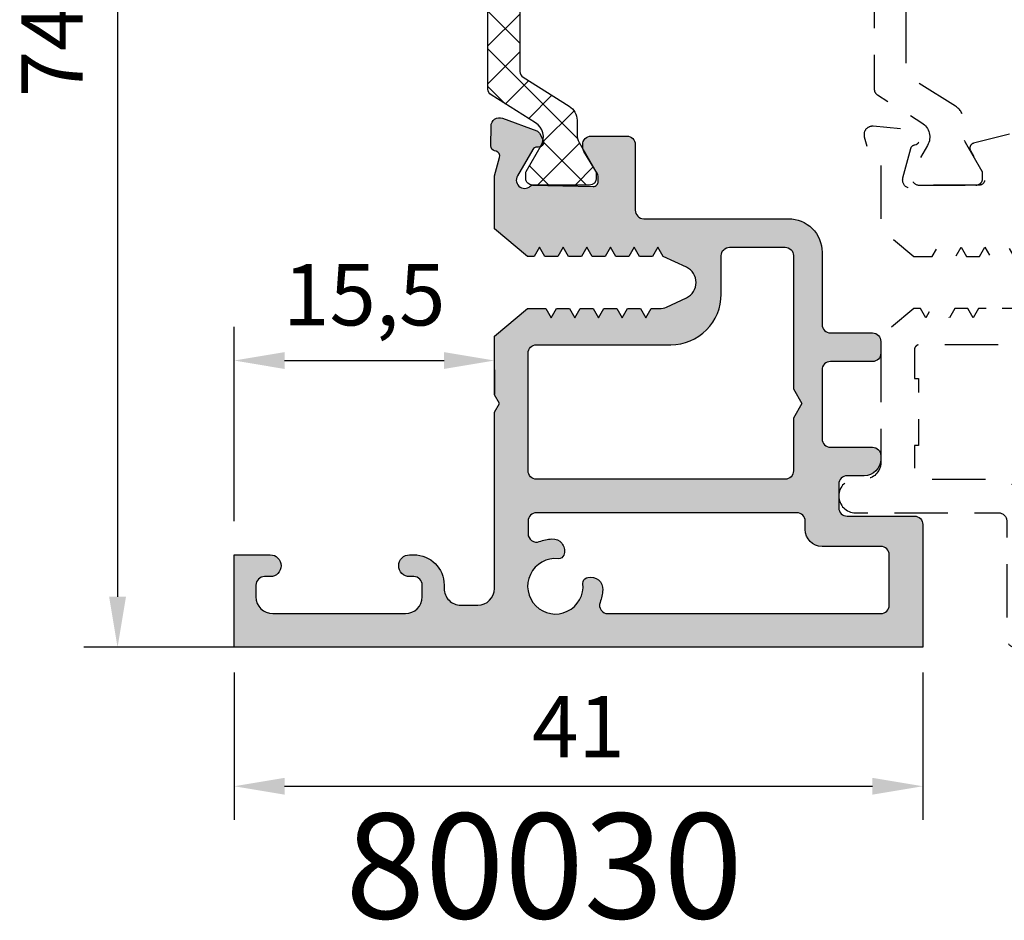
# Model space of a CAD drawing. Units: millimetres. Extents: x 0 to 3510, y 1911 to 3479.
# Drawn here: x 156 to 215, y 3284 to 3337 of the extents above; entities that cross this region are included whole.
import ezdxf

# ---------------------------------------------------------------- set-up
doc = ezdxf.new("R2010")
doc.units = ezdxf.units.MM
doc.header["$LTSCALE"] = 2.5
doc.linetypes.add('HIDDEN', pattern=[9.524999999999999, 6.35, -3.175])
for name, color, linetype in [('A4PURSOM1', 7, 'Continuous'), ('Katkot', 7, 'Continuous'), ('Profiili täyttö', 7, 'Continuous')]:
    doc.layers.add(name, color=color, linetype=linetype)
doc.styles.add('2', font='arial.ttf')
doc.styles.get("Standard").update_dxf_attribs({"font": 'arial.ttf'})
doc.dimstyles.new('Kansio', dxfattribs={"dimscale": 2, "dimtxt": 1.823, "dimasz": 1.5, "dimexe": 1, "dimexo": 1, "dimtad": 1, "dimtxsty": 'Standard', "dimcen": 2.5, "dimclrd": 2, "dimclre": 2, "dimclrt": 3, "dimadec": 0, "dimazin": 0, "dimtfac": 1, "dimtix": 1, "dimtmove": 0, "dimatfit": 0, "dimfxl": 1, "dimarcsym": 0})

# ---------------------------------------------------------------- blocks, each defined once
blk = doc.blocks.new('*D203')
at = {"layer": 'A4PURSOM1', "color": 2, "lineweight": -2, "transparency": 16777216}
for p, q in [((205.2276416096454, 3374.646543851491), (160.2877120647387, 3374.646543851491)), ((162.2877120647387, 3371.646543851491), (162.2877120647387, 3303.146543851492)), ((207.7276416096463, 3300.146543851492), (160.2877120647387, 3300.146543851492))]:
    blk.add_line(p, q, dxfattribs=at)
at = {"layer": 'A4PURSOM1', "color": 2, "transparency": 16777216}
for points in [[(161.7877120647387, 3371.646543851491), (162.7877120647387, 3371.646543851491), (162.2877120647387, 3374.646543851491)], [(161.7877120647387, 3303.146543851492), (162.7877120647387, 3303.146543851492), (162.2877120647387, 3300.146543851492)]]:
    blk.add_solid(points, dxfattribs=at)
at = {"layer": 'DEFPOINTS', "color": 0, "transparency": 16777216}
for p in [(207.2276416096454, 3374.646543851491), (162.2877120647387, 3300.146543851492), (209.7276416096463, 3300.146543851492)]:
    blk.add_point(p, dxfattribs=at)
at = {"layer": 'A4PURSOM1', "color": 3, "transparency": 16777216, "insert": (158.8540913280411, 3337.705120430293), "char_height": 3.646, "attachment_point": 5, "rotation": 90}
blk.add_mtext('74,5', dxfattribs=at)
blk = doc.blocks.new('*D204')
at = {"layer": 'A4PURSOM1', "color": 2, "lineweight": -2, "transparency": 16777216}
for p, q in [((169.2276416096444, 3298.64654385149), (169.2276416096444, 3289.874005414088)), ((210.2276416096462, 3298.64654385149), (210.2276416096462, 3289.874005414088)), ((172.2276416096444, 3291.874005414088), (207.2276416096462, 3291.874005414088))]:
    blk.add_line(p, q, dxfattribs=at)
at = {"layer": 'A4PURSOM1', "color": 2, "transparency": 16777216}
for points in [[(172.2276416096444, 3292.374005414088), (172.2276416096444, 3291.374005414088), (169.2276416096444, 3291.874005414088)], [(207.2276416096462, 3292.374005414088), (207.2276416096462, 3291.374005414088), (210.2276416096462, 3291.874005414088)]]:
    blk.add_solid(points, dxfattribs=at)
at = {"layer": 'DEFPOINTS', "color": 0, "transparency": 16777216}
for p in [(169.2276416096444, 3300.64654385149), (210.2276416096462, 3300.64654385149), (210.2276416096462, 3291.874005414088)]:
    blk.add_point(p, dxfattribs=at)
at = {"layer": 'A4PURSOM1', "color": 3, "transparency": 16777216, "insert": (189.7276416096453, 3294.954466532778), "char_height": 3.646, "attachment_point": 5}
blk.add_mtext('41', dxfattribs=at)
blk = doc.blocks.new('k25')
at = {"layer": 'A4PURSOM1'}
h = blk.add_hatch(dxfattribs=at)
h.set_pattern_fill('ANSI37', color=2, scale=0.5, style=0)
h.set_pattern_definition([(45, (156.1918011019059, -7333.830534261362), (-1.122532015133644, 1.122532015133644), []), (135, (156.1918011019059, -7333.830534261362), (-1.122532015133644, -1.122532015133644), [])])
edge = h.paths.add_edge_path()
edge.add_arc((1.70000000000299, 24.60000000000297), 0.3999999999970321, -4.3809222916024737e-10, 90.00000000042178, ccw=False)
edge.add_line((2.100000000000023, 24.59999999999991), (2.10000000000003, 24.28564108823048))
edge.add_arc((1.894998730592482, 24.28698117419255), 0.205005649407746, 329.62546778929067, 359.625464874479, ccw=False)
edge.add_line((2.071865000000003, 24.18332000000009), (1.083974570779048, 22.47224338325032))
edge.add_arc((1.950000000000366, 21.97224342730766), 1.000000000000314, 150.0000029148206, 180.000000000003)
edge.add_line((0.9500000000000526, 21.9722434273076), (0.9500000000000313, 21.14740126126708))
edge.add_arc((-0.05000000000016402, 21.14740126126701), 1.000000000000195, -58.000002294816284, 3.979039320256561e-12, ccw=False)
edge.add_line((0.4799192302670363, 20.29935314388604), (-2.261967692106836, 18.58603219239285))
edge.add_arc((-2.050000000000096, 18.24681294544052), 0.3999999999999506, 121.9999977051715, 180)
edge.add_line((-2.450000000000045, 18.24681294544052), (-2.449999999999953, 6.753187054559476))
edge.add_arc((-2.050000000000011, 6.753187054559475), 0.3999999999999422, 179.9999999999999, 238.0000022948302)
edge.add_line((-2.261967692106737, 6.41396780760715), (0.4799192302670576, 4.700646856113508))
edge.add_arc((-0.05000000000012683, 3.852598738732471), 1.000000000000243, -2.2737367544323206e-13, 58.000002294819126, ccw=False)
edge.add_line((0.9500000000001165, 3.852598738732468), (0.9500000000000526, 3.027755965582855))
edge.add_arc((1.949999999999732, 3.027755965582861), 0.9999999999996789, 180.0000000000003, 210.0000058879911)
edge.add_line((1.083974647597991, 2.52775587658607), (2.071864999999903, 0.8166799999999057))
edge.add_arc((1.88999879079985, 0.7116790961140428), 0.210001209200437, 8.839999122756126e-05, 30.000094287972615, ccw=False)
edge.add_line((2.100000000000037, 0.7116794201187986), (2.10000000000008, 0.4000000000000909))
edge.add_arc((1.699999999999989, 0.4000000000000909), 0.4000000000000909, -89.99999999999193, 0, ccw=False)
edge.add_line((1.700000000000045, 0), (-1.700000000000045, 0))
edge.add_arc((-1.699999999999875, 0.4000000000000909), 0.4000000000000909, 180, 269.99999999997556, ccw=False)
edge.add_line((-2.099999999999966, 0.4000000000000909), (-2.099999999999852, 0.7116799999998875))
edge.add_arc((-1.890001082072765, 0.7116797100593395), 0.2099989179272871, 149.9999150050752, 179.9999208930699, ccw=False)
edge.add_line((-2.071865324004307, 0.8166794388080234), (-1.180857318469059, 2.359950208088776))
edge.add_arc((-2.046882670871242, 2.859950297086068), 1.000000000000313, 329.9999941119967, 417.9999953153028)
edge.add_line((-1.516963337298584, 3.70799834991476), (-4.16196773342881, 5.360780833427725))
edge.add_arc((-3.95000000000001, 5.700000054559041), 0.3999999999998492, 180, 237.9999953153225, ccw=False)
edge.add_line((-4.349999999999859, 5.700000054559041), (-4.349999999999902, 19.29999994544096))
edge.add_arc((-3.949999999999902, 19.29999994544096), 0.3999999999999995, 121.99999852862601, 180.0000000000005, ccw=False)
edge.add_line((-4.161967696981925, 19.63921918934693), (-1.516963493084283, 21.29200115758749))
edge.add_arc((-2.046882735539337, 22.14004926735246), 1.000000000000033, 301.9999985286245, 389.9999970851902)
edge.add_line((-1.180857306318359, 22.64004922329514), (-2.071865000000003, 24.18332000000009))
edge.add_arc((-1.894998730593223, 24.28698117419209), 0.2050056494068773, 180.3745351255226, 210.3745322107042, ccw=False)
edge.add_line((-2.099999999999902, 24.28564108823002), (-2.099999999999909, 24.59999999999991))
edge.add_arc((-1.699999999998931, 24.59999999999902), 0.4000000000009778, 90.00000000015962, 179.9999999998728, ccw=False)
edge.add_line((-1.700000000000045, 25), (1.700000000000045, 25))
at = {"layer": 'Katkot'}
blk.add_lwpolyline([(1.700000000000045, 25, -0.4142135623774904), (2.100000000000023, 24.59999999999991), (2.10000000000003, 24.28564108823048, -0.1316524846486928), (2.071865000000003, 24.18332000000009), (1.083974570779048, 22.47224338325032, 0.1316524846486671), (0.9500000000000526, 21.9722434273076), (0.9500000000000313, 21.14740126126708, -0.2586175950386358), (0.4799192302670363, 20.29935314388604), (-2.261967692106836, 18.58603219239285, 0.2586175950386744), (-2.450000000000045, 18.24681294544052), (-2.449999999999953, 6.753187054559476, 0.2586175950386825), (-2.261967692106737, 6.41396780760715), (0.4799192302670576, 4.700646856113508, -0.258617595038631), (0.9500000000001165, 3.852598738732468), (0.9500000000000526, 3.027755965582855, 0.1316525237238919), (1.083974647597991, 2.52775587658607), (2.071864999999903, 0.8166799999999057, -0.1316525237238503), (2.100000000000037, 0.7116794201187986), (2.10000000000008, 0.4000000000000909, -0.4142135623730534), (1.700000000000045, 0), (-1.700000000000045, 0, -0.4142135623729702), (-2.099999999999966, 0.4000000000000909), (-2.099999999999852, 0.7116799999998875, -0.1316525237239098), (-2.071865324004307, 0.8166794388080234), (-1.180857318469059, 2.359950208088776, 0.4040262319426323), (-1.516963337298584, 3.70799834991476), (-4.16196773342881, 5.360780833427725, -0.2586175625479881), (-4.349999999999859, 5.700000054559041), (-4.349999999999902, 19.29999994544096, -0.258617591205368), (-4.161967696981925, 19.63921918934693), (-1.516963493084283, 21.29200115758749, 0.4040262185088909), (-1.180857306318359, 22.64004922329514), (-2.071865000000003, 24.18332000000009, -0.1316524846486633), (-2.099999999999902, 24.28564108823002), (-2.099999999999909, 24.59999999999991, -0.4142135623716299), (-1.700000000000045, 25)], format="xyb", close=True, dxfattribs=at)
blk = doc.blocks.new('80030')
at = {"layer": 'Profiili täyttö'}
h = blk.add_hatch(color=256, dxfattribs=at)
h.set_gradient(color1=(128, 128, 128), color2=(128, 128, 128), tint=1)
edge = h.paths.add_edge_path()
edge.add_line((5.242132597230025, 52.50106004413874), (1.62756869406941, 52.58308597383939))
edge.add_arc((1.620762493997378, 52.28316319104275), 0.2999999999998301, 88.69999999996153, 181.2999999999507)
edge.add_line((1.320839711200733, 52.27635699097118), (1.327709432272968, 51.97363508457374))
edge.add_arc((1.627632215069783, 51.98044128464649), 0.3000000000000257, 181.3000000001739, 211.3000000001878)
edge.add_line((1.371294566030429, 51.82458555108178), (2.17153125015875, 50.50842742462464))
edge.add_arc((1.744301835092307, 50.24866786868444), 0.5000000000002655, 1.3000000000437808, 31.300000000041223, ccw=False)
edge.add_line((2.244173139753912, 50.26001153547122), (2.24792468037505, 50.09469572180433))
edge.add_arc((1.74805337571348, 50.08335205501793), 0.5000000000002204, -90.00000000000631, 1.3000000000000114, ccw=False)
edge.add_line((1.748053375713425, 49.58335205501771), (-0.3833770186911352, 49.58335205501771))
edge.add_arc((-0.3833770186911067, 50.08335205501773), 0.5000000000000142, 180.0000000000016, 269.99999999999676, ccw=False)
edge.add_line((-0.883377018691121, 50.08335205501771), (-0.8833770186911352, 54.00000000000045))
edge.add_arc((-1.383377018691149, 54.0000000000009), 0.5000000000000142, 359.9999999999495, 449.9999999999463)
edge.add_line((-1.38337701869068, 54.50000000000091), (-10.00000000000091, 54.50000000000136))
edge.add_arc((-10.00000000000122, 56.50000000000104), 1.99999999999968, 179.9999999999908, 270.00000000000875, ccw=False)
edge.add_line((-12.0000000000009, 56.50000000000136), (-11.99999999999909, 60.79999999999882))
edge.add_arc((-12.49999999999903, 60.79999999999887), 0.4999999999999432, 359.9999999999935, 450.0000000000065)
edge.add_line((-12.49999999999909, 61.29999999999882), (-14.99999999999909, 61.29999999999882))
edge.add_arc((-14.99999999999909, 61.79999999999882), 0.5, 180, 270, ccw=False)
edge.add_line((-15.49999999999909, 61.79999999999882), (-15.49999999999909, 62.49999999999864))
edge.add_arc((-14.99999999999903, 62.49999999999903), 0.500000000000064, 90.00000000000568, 180.0000000000448, ccw=False)
edge.add_line((-14.99999999999908, 62.99999999999909), (-12.49999999999908, 62.99999999999864))
edge.add_arc((-12.49999999999908, 63.49999999999863), 0.4999999999999929, 270.0000000000008, 360.0000000000008)
edge.add_line((-11.99999999999909, 63.49999999999864), (-11.99999999999909, 67.599999999999))
edge.add_arc((-12.49999999999909, 67.599999999999), 0.5, 0, 90)
edge.add_line((-12.49999999999909, 68.099999999999), (-15, 68.09999999999991))
edge.add_arc((-14.99999999999996, 68.59999999999994), 0.5000000000000284, 180.0000000000032, 269.9999999999959, ccw=False)
edge.add_line((-15.49999999999999, 68.59999999999991), (-15.49999999999999, 68.79999999999973))
edge.add_arc((-14.50000000000011, 68.79999999999939), 0.9999999999998792, 89.99999999999392, 179.9999999999804, ccw=False)
edge.add_line((-14.5, 69.79999999999927), (-13.49999999999909, 69.79999999999973))
edge.add_arc((-13.4999999999989, 70.29999999999956), 0.4999999999998295, 269.999999999978, 359.9999999999674)
edge.add_line((-12.99999999999908, 70.29999999999927), (-12.99999999999818, 71.69999999999982))
edge.add_arc((-13.49999999999809, 71.6999999999999), 0.4999999999999076, 359.9999999999902, 450.0000000000106)
edge.add_line((-13.49999999999818, 72.19999999999982), (-17.50000000000091, 72.19999999999982))
edge.add_arc((-17.50000000000113, 72.69999999999959), 0.4999999999997726, 180.0000000000261, 270.00000000002524, ccw=False)
edge.add_line((-18.0000000000009, 72.69999999999936), (-18.0000000000009, 79.99999999999955))
edge.add_line((-18.0000000000009, 79.99999999999955), (23.00000000000046, 79.99999999999955))
edge.add_line((23.00000000000046, 79.99999999999955), (23.00000000000183, 74.49999999999909))
edge.add_line((23.00000000000183, 74.49999999999909), (20.84999000000062, 74.49999999999955))
edge.add_arc((20.84999000000062, 75.14998999999943), 0.6499899999998888, 180, 270.0000000000003, ccw=False)
edge.add_line((20.20000000000073, 75.14998999999943), (20.20000000000073, 75.15000999999938))
edge.add_arc((20.84999000000096, 75.1500099999995), 0.6499900000002334, 90.00000000002979, 180.00000000001, ccw=False)
edge.add_line((20.84999000000062, 75.79999999999973), (21.20000000000073, 75.79999999999973))
edge.add_arc((21.20000000000073, 76.29999999999973), 0.5, 270.0000000000004, 360)
edge.add_line((21.70000000000073, 76.29999999999973), (21.70000000000073, 76.99999999999955))
edge.add_arc((20.70000000000073, 76.99999999999955), 1.000000000000004, 0, 90.0000000000002)
edge.add_line((20.70000000000073, 77.99999999999955), (12.80000000000018, 78))
edge.add_arc((12.80000000000019, 77), 1, 90.0000000000002, 180)
edge.add_line((11.80000000000019, 77), (11.80000000000018, 76.30000000000018))
edge.add_arc((12.30000000000019, 76.30000000000018), 0.5000000000000036, 180, 270.0000000000004)
edge.add_line((12.30000000000019, 75.80000000000018), (12.55001000000085, 75.80000000000018))
edge.add_arc((12.55001000000061, 75.15001000000007), 0.6499900000001162, -2.0122570276726037e-11, 89.9999999999797, ccw=False)
edge.add_line((13.20000000000073, 75.15000999999984), (13.20000000000073, 75.14998999999943))
edge.add_arc((12.55001000000107, 75.14998999999966), 0.6499899999996579, 269.9999999999803, 359.99999999997993, ccw=False)
edge.add_line((12.55001000000085, 74.5), (12.29999999999928, 74.5))
edge.add_arc((12.29999999999916, 76.29999999999916), 1.799999999999159, 179.9999999999964, 270.0000000000037, ccw=False)
edge.add_line((10.5, 76.29999999999927), (10.50000000000001, 76.50000000000045))
edge.add_arc((9.500000000000462, 76.50000000000091), 0.9999999999995453, 359.999999999974, 450.000000000026)
edge.add_line((9.500000000000007, 77.50000000000045), (8.500000000000007, 77.5))
edge.add_arc((8.500000000000686, 76.49999999999932), 1.000000000000682, 90.00000000003888, 179.999999999987)
edge.add_line((7.5, 76.49999999999955), (7.5, 66.01961524226999))
edge.add_line((7.5, 66.01961524226999), (7.199999999999832, 65.49999999999955))
edge.add_line((7.199999999999832, 65.49999999999955), (7.5, 64.98038475772864))
edge.add_line((7.5, 64.98038475772864), (7.500000000000014, 61.4979301669855))
edge.add_line((7.500000000000014, 61.4979301669855), (5.536073286140891, 59.84999998572721))
edge.add_line((5.536073286140891, 59.84999998572721), (4.437869413441149, 59.84999998572766))
edge.add_line((4.437869413441149, 59.84999998572766), (4.12032676538638, 60.39999998572739))
edge.add_line((4.12032676538638, 60.39999998572739), (3.802784117332521, 59.84999998572721))
edge.add_line((3.802784117332521, 59.84999998572721), (3.027869413440385, 59.84999998572721))
edge.add_line((3.027869413440385, 59.84999998572721), (2.710326765386526, 60.39999998572739))
edge.add_line((2.710326765386526, 60.39999998572739), (2.392784117332667, 59.84999998572721))
edge.add_line((2.392784117332667, 59.84999998572721), (1.61786941344053, 59.84999998572766))
edge.add_line((1.61786941344053, 59.84999998572766), (1.300326765386671, 60.39999998572785))
edge.add_line((1.300326765386671, 60.39999998572785), (0.982784117331903, 59.84999998572766))
edge.add_line((0.982784117331903, 59.84999998572766), (0.207869413440676, 59.84999998572721))
edge.add_line((0.207869413440676, 59.84999998572721), (-0.109673234613183, 60.39999998572739))
edge.add_line((-0.109673234613183, 60.39999998572739), (-0.4272158826679515, 59.84999998572721))
edge.add_line((-0.4272158826679515, 59.84999998572721), (-1.202130586559178, 59.84999998572721))
edge.add_line((-1.202130586559178, 59.84999998572721), (-1.519673234613947, 60.39999998572739))
edge.add_line((-1.519673234613947, 60.39999998572739), (-1.837215882667806, 59.84999998572766))
edge.add_line((-1.837215882667806, 59.84999998572766), (-2.320521220650335, 59.84999998572766))
edge.add_arc((-2.320521220650218, 58.8499999857261), 1.000000000001563, 90.00000000000668, 114.999999931637)
edge.add_line((-2.743139481310209, 59.75630777326842), (-3.922618268355095, 59.20630778395071))
edge.add_arc((-3.499999999999076, 58.29999999999882), 1.000000000000011, 115.0000004182129, 244.9999995817871)
edge.add_line((-3.922618268355095, 57.39369221604693), (-2.542215882667733, 56.7499999857273))
edge.add_line((-2.542215882667733, 56.7499999857273), (-2.224673234613874, 56.19999998572757))
edge.add_line((-2.224673234613874, 56.19999998572757), (-1.907130586559106, 56.7499999857273))
edge.add_line((-1.907130586559106, 56.7499999857273), (-1.132215882667879, 56.74999998572684))
edge.add_line((-1.132215882667879, 56.74999998572684), (-0.8146732346131103, 56.19999998572712))
edge.add_line((-0.8146732346131103, 56.19999998572712), (-0.4971305865592512, 56.74999998572684))
edge.add_line((-0.4971305865592512, 56.74999998572684), (0.2777841173319757, 56.74999998572684))
edge.add_line((0.2777841173319757, 56.74999998572684), (0.5953267653867442, 56.19999998572757))
edge.add_line((0.5953267653867442, 56.19999998572757), (0.9128694134406032, 56.7499999857273))
edge.add_line((0.9128694134406032, 56.7499999857273), (1.68778411733183, 56.7499999857273))
edge.add_line((1.68778411733183, 56.7499999857273), (2.005326765386599, 56.19999998572712))
edge.add_line((2.005326765386599, 56.19999998572712), (2.322869413440458, 56.74999998572684))
edge.add_line((2.322869413440458, 56.74999998572684), (3.097784117332594, 56.74999998572684))
edge.add_line((3.097784117332594, 56.74999998572684), (3.415326765386453, 56.19999998572712))
edge.add_line((3.415326765386453, 56.19999998572712), (3.732869413441222, 56.74999998572684))
edge.add_line((3.732869413441222, 56.74999998572684), (4.507784117332449, 56.7499999857273))
edge.add_line((4.507784117332449, 56.7499999857273), (4.825326765386308, 56.19999998572757))
edge.add_line((4.825326765386308, 56.19999998572757), (5.142869413441076, 56.7499999857273))
edge.add_line((5.142869413441076, 56.7499999857273), (5.536073320156902, 56.74999998572684))
edge.add_line((5.536073320156902, 56.74999998572684), (7.500000000001378, 55.10206983301123))
edge.add_line((7.500000000001378, 55.10206983301123), (7.500000000000909, 51.95786314806674))
edge.add_line((7.500000000000909, 51.95786314806674), (7.198180080365091, 50.8563272545739))
edge.add_arc((7.487515607442219, 50.7770495605414), 0.3000000000001832, 164.6770740664626, 254.6770740664626)
edge.add_line((7.408237913409721, 50.48771403346427), (7.490714167725855, 50.46511560830504))
edge.add_arc((7.411436473692874, 50.17578008122795), 0.3000000000002764, -0.32292593355361987, 74.67707406637192, ccw=False)
edge.add_line((7.711431708827149, 50.17408925394557), (7.704731853187695, 48.98536655658745))
edge.add_arc((7.204739794631379, 48.98818460205782), 0.4999999999996556, 249.67707406646912, 359.6770740664763, ccw=False)
edge.add_line((7.031084342568647, 48.51930958249659), (4.985112944444168, 49.27706820308094))
edge.add_arc((5.089306215682199, 49.55839321481706), 0.2999999999993451, 209.6770740663717, 249.6770740663577, ccw=False)
edge.add_line((4.828657307401059, 49.40985989663068), (4.612239188074454, 49.78963426121936))
edge.add_arc((4.872888096355786, 49.9381675794065), 0.2999999999998841, 89.67707406644308, 209.6770740664786, ccw=False)
edge.add_line((4.874578923638182, 50.23816281454037), (4.957738508588591, 50.23769411211288))
edge.add_arc((4.959429335870927, 50.53768934724621), 0.299999999999335, 269.6770740664541, 329.6770740664573)
edge.add_line((5.218387416869518, 50.38622743029964), (6.131596801666092, 51.94756347175507))
edge.add_arc((5.700000000001139, 52.20000000000024), 0.4999999999998875, 329.6770740664063, 503.1301023541799)
edge.add_arc((5.271448850129179, 52.52141336240393), 0.03568893733989711, 214.7709866864784, 323.13010235417994, ccw=False)
edge = h.paths.add_edge_path(flags=16)
edge.add_line((-10.99999999999909, 72.99999999999955), (-10.99999999999909, 72.49999999999955))
edge.add_arc((-10.49999999999908, 72.49999999999955), 0.5000000000000071, 180, 270.0000000000008)
edge.add_line((-10.49999999999908, 71.99999999999955), (4.999999999999105, 72))
edge.add_arc((4.999999999999055, 72.50000000000003), 0.5000000000000284, 270.0000000000057, 359.9999999999968)
edge.add_line((5.499999999999091, 72.5), (5.499999999999559, 73.24610243056668))
edge.add_arc((4.999999999999628, 73.2461024305668), 0.4999999999999316, 359.999999999987, 469.7761272129277)
edge.add_arc((3.874999999998616, 76.3750000000005), 2.825000000001639, 274.2330759020786, 289.7761272129517, ccw=False)
edge.add_arc((4.031854575704181, 74.25579693231514), 0.7000000000000335, 165.0000000002314, 274.2330759020294, ccw=False)
edge.add_line((3.355706497301071, 74.43697026388418), (3.376311375480341, 74.51386871613431))
edge.add_arc((3.666089123367455, 74.43622300260499), 0.3000000000000083, 83.84988309846699, 165.0000000002841, ccw=False)
edge.add_arc((3.874999999999703, 76.3749999999993), 1.650000000000134, 263.8498830984407, 546.1501169015776)
edge.add_arc((1.936223002605453, 76.16608912336649), 0.3000000000000071, -74.99999999992298, 6.1501169015410255, ccw=False)
edge.add_line((2.013868716136599, 75.87631137547987), (1.936970263888725, 75.85570649730107))
edge.add_arc((1.755796932315824, 76.5318545757029), 0.6999999999997875, 175.7669240979755, 285.00000000010095, ccw=False)
edge.add_arc((3.8750000000001, 76.37500000000092), 2.82500000000005, 160.2238727870868, 175.7669240979937, ccw=False)
edge.add_arc((0.7461024305673368, 77.50000000000001), 0.4999999999999797, 340.2238727870257, 449.9999999999711)
edge.add_line((0.7461024305675892, 78), (-15.5, 77.99999999999955))
edge.add_arc((-15.49999999999999, 77.49999999999955), 0.5, 90.00000000000081, 180)
edge.add_line((-15.99999999999999, 77.49999999999955), (-15.99999999999955, 74.49999999999955))
edge.add_arc((-15.49999999999979, 74.4999999999993), 0.4999999999997513, 179.9999999999723, 269.9999999999764)
edge.add_line((-15.5, 73.99999999999955), (-11.99999999999909, 73.99999999999955))
edge.add_arc((-11.99999999999909, 72.99999999999955), 1, 0, 90, ccw=False)
edge = h.paths.add_edge_path(flags=16)
edge.add_line((-10.79999999999926, 65.49999999999864), (-10.29999999999927, 66.36602540378317))
edge.add_line((-10.29999999999927, 66.36602540378317), (-10.29999999999926, 69.5))
edge.add_arc((-9.799999999999274, 69.50000000000001), 0.499999999999984, 89.99999999999977, 180.0000000000016, ccw=False)
edge.add_line((-9.799999999999272, 70), (5.000000000001819, 70))
edge.add_arc((5.000000000001883, 69.50000000000006), 0.4999999999999432, -6.480149750132114e-12, 90.00000000000728, ccw=False)
edge.add_line((5.500000000001833, 69.5), (5.5, 62.50000000000182))
edge.add_arc((4.999999999999948, 62.50000000000187), 0.5000000000000524, 270.000000000006, 359.9999999999943, ccw=False)
edge.add_line((5, 62.00000000000182), (-2.999999999999091, 62.00000000000136))
edge.add_arc((-2.999999999999183, 59.00000000000147), 2.999999999999893, 89.99999999999825, 180.0000000000107)
edge.add_line((-5.999999999999076, 59.00000000000091), (-5.999999999997257, 56.69999998572712))
edge.add_arc((-6.49999999999726, 56.69999998572712), 0.5000000000000027, -90.00000000000131, 0, ccw=False)
edge.add_line((-6.499999999997272, 56.19999998572712), (-9.799999999999272, 56.19999998572712))
edge.add_arc((-9.799999999999283, 56.6999999857271), 0.4999999999999787, 179.9999999999976, 270.00000000000125, ccw=False)
edge.add_line((-10.29999999999926, 56.69999998572712), (-10.29999999999927, 64.63397459621456))
edge.add_line((-10.29999999999927, 64.63397459621456), (-10.79999999999926, 65.49999999999864))
at = {"layer": 'A4PURSOM1', "color": 7}
for points in [[(5.242132597230025, 52.50106004413874), (1.62756869406941, 52.58308597383939, 0.4275679616591701), (1.320839711200733, 52.27635699097118), (1.327709432272968, 51.97363508457374, 0.1316524975874578), (1.371294566030429, 51.82458555108178), (2.17153125015875, 50.50842742462464, -0.1316524975873843), (2.244173139753912, 50.26001153547122), (2.24792468037505, 50.09469572180433, -0.4208748211215009), (1.748053375713425, 49.58335205501771), (-0.3833770186911352, 49.58335205501771, -0.4142135623730701), (-0.883377018691121, 50.08335205501771), (-0.8833770186911352, 54.00000000000045, 0.4142135623730784), (-1.38337701869068, 54.50000000000091), (-10.00000000000091, 54.50000000000136, -0.4142135623731866), (-12.0000000000009, 56.50000000000136), (-11.99999999999909, 60.79999999999882, 0.4142135623731616), (-12.49999999999909, 61.29999999999882), (-14.99999999999909, 61.29999999999882, -0.414213562373095), (-15.49999999999909, 61.79999999999882), (-15.49999999999909, 62.49999999999864, -0.4142135623732948), (-14.99999999999908, 62.99999999999909), (-12.49999999999908, 62.99999999999864, 0.414213562373095), (-11.99999999999909, 63.49999999999864), (-11.99999999999909, 67.599999999999, 0.414213562373095), (-12.49999999999909, 68.099999999999), (-15, 68.09999999999991, -0.4142135623730617), (-15.49999999999999, 68.59999999999991), (-15.49999999999999, 68.79999999999973, -0.4142135623730284), (-14.5, 69.79999999999927), (-13.49999999999909, 69.79999999999973, 0.4142135623730451), (-12.99999999999908, 70.29999999999927), (-12.99999999999818, 71.69999999999982, 0.4142135623732032), (-13.49999999999818, 72.19999999999982), (-17.50000000000091, 72.19999999999982, -0.414213562373095), (-18.0000000000009, 72.69999999999936), (-18.0000000000009, 79.99999999999955), (23.00000000000046, 79.99999999999955), (23.00000000000183, 74.49999999999909), (20.84999000000062, 74.49999999999955, -0.414213562373095), (20.20000000000073, 75.14998999999943), (20.20000000000073, 75.15000999999938, -0.4142135623729926), (20.84999000000062, 75.79999999999973), (21.20000000000073, 75.79999999999973, 0.414213562373095), (21.70000000000073, 76.29999999999973), (21.70000000000073, 76.99999999999955, 0.414213562373095), (20.70000000000073, 77.99999999999955), (12.80000000000018, 78, 0.414213562373095), (11.80000000000019, 77), (11.80000000000018, 76.30000000000018, 0.414213562373095), (12.30000000000019, 75.80000000000018), (12.55001000000085, 75.80000000000018, -0.414213562373095), (13.20000000000073, 75.15000999999984), (13.20000000000073, 75.14998999999943, -0.414213562373095), (12.55001000000085, 74.5), (12.29999999999928, 74.5, -0.4142135623731319), (10.5, 76.29999999999927), (10.50000000000001, 76.50000000000045, 0.4142135623733614), (9.500000000000007, 77.50000000000045), (8.500000000000007, 77.5, 0.4142135623728286), (7.5, 76.49999999999955), (7.5, 66.01961524226999), (7.199999999999832, 65.49999999999955), (7.5, 64.98038475772864), (7.500000000000014, 61.4979301669855), (5.536073286140891, 59.84999998572721), (4.437869413441149, 59.84999998572766), (4.12032676538638, 60.39999998572739), (3.802784117332521, 59.84999998572721), (3.027869413440385, 59.84999998572721), (2.710326765386526, 60.39999998572739), (2.392784117332667, 59.84999998572721), (1.61786941344053, 59.84999998572766), (1.300326765386671, 60.39999998572785), (0.982784117331903, 59.84999998572766), (0.207869413440676, 59.84999998572721), (-0.109673234613183, 60.39999998572739), (-0.4272158826679515, 59.84999998572721), (-1.202130586559178, 59.84999998572721), (-1.519673234613947, 60.39999998572739), (-1.837215882667806, 59.84999998572766), (-2.320521220650335, 59.84999998572766, 0.1095178113813445), (-2.743139481310209, 59.75630777326842), (-3.922618268355095, 59.20630778395071, 0.6370702556766776), (-3.922618268355095, 57.39369221604693), (-2.542215882667733, 56.7499999857273), (-2.224673234613874, 56.19999998572757), (-1.907130586559106, 56.7499999857273), (-1.132215882667879, 56.74999998572684), (-0.8146732346131103, 56.19999998572712), (-0.4971305865592512, 56.74999998572684), (0.2777841173319757, 56.74999998572684), (0.5953267653867442, 56.19999998572757), (0.9128694134406032, 56.7499999857273), (1.68778411733183, 56.7499999857273), (2.005326765386599, 56.19999998572712), (2.322869413440458, 56.74999998572684), (3.097784117332594, 56.74999998572684), (3.415326765386453, 56.19999998572712), (3.732869413441222, 56.74999998572684), (4.507784117332449, 56.7499999857273), (4.825326765386308, 56.19999998572757), (5.142869413441076, 56.7499999857273), (5.536073320156902, 56.74999998572684), (7.500000000001378, 55.10206983301123), (7.500000000000909, 51.95786314806674), (7.198180080365091, 50.8563272545739, 0.414213562373095), (7.408237913409721, 50.48771403346427), (7.490714167725855, 50.46511560830504, -0.3394542588630116), (7.711431708827149, 50.17408925394557), (7.704731853187695, 48.98536655658745, -0.5205670505517879), (7.031084342568647, 48.51930958249659), (4.985112944444168, 49.27706820308094, -0.1763269807084021), (4.828657307401059, 49.40985989663068), (4.612239188074454, 49.78963426121936, -0.5773502691898307), (4.874578923638182, 50.23816281454037), (4.957738508588591, 50.23769411211288, 0.2679491924311364), (5.218387416869518, 50.38622743029964), (6.131596801666092, 51.94756347175507, 0.94443896669036), (5.300000000001106, 52.5, -0.5115007682797531)], [(-10.99999999999909, 72.99999999999955), (-10.99999999999909, 72.49999999999955, 0.414213562373095), (-10.49999999999908, 71.99999999999955), (4.999999999999105, 72, 0.4142135623730451), (5.499999999999091, 72.5), (5.499999999999559, 73.24610243056668, 0.5193261408285212), (4.83082706766892, 73.71661334326336, -0.06792352453118478), (4.08352431828871, 73.55770651001922, -0.516321268946742), (3.355706497301071, 74.43697026388418), (3.376311375480341, 74.51386871613431, -0.3696638133305549), (3.698229258233837, 74.7344963868195, 2.835713273866019), (2.234496386819956, 76.19822925823291, -0.3696638133287958), (2.013868716136599, 75.87631137547987), (1.936970263888725, 75.85570649730107, -0.5163212689485481), (1.057706510020139, 76.58352431828735, -0.06792352453133317), (1.216613343263816, 77.3308270676689, 0.5193261408285533), (0.7461024305675892, 78), (-15.5, 77.99999999999955, 0.414213562373095), (-15.99999999999999, 77.49999999999955), (-15.99999999999955, 74.49999999999955, 0.41421356237312), (-15.5, 73.99999999999955), (-11.99999999999909, 73.99999999999955, -0.414213562373095)], [(-10.79999999999926, 65.49999999999864), (-10.29999999999927, 66.36602540378317), (-10.29999999999926, 69.5, -0.414213562373105), (-9.799999999999272, 70), (5.000000000001819, 70, -0.4142135623731616), (5.500000000001833, 69.5), (5.5, 62.50000000000182, -0.4142135623730339), (5, 62.00000000000182), (-2.999999999999091, 62.00000000000136, 0.4142135623731589), (-5.999999999999076, 59.00000000000091), (-5.999999999997257, 56.69999998572712, -0.4142135623731003), (-6.499999999997272, 56.19999998572712), (-9.799999999999272, 56.19999998572712, -0.4142135623731156), (-10.29999999999926, 56.69999998572712), (-10.29999999999927, 64.63397459621456)]]:
    blk.add_lwpolyline(points, format="xyb", close=True, dxfattribs=at)
at = {"layer": 'A4PURSOM1', "color": 2, "rotation": 180}
blk.add_blockref('k25', (3.53621322836716, 52.49999999999955), dxfattribs=at)
blk = doc.blocks.new('*D238')
at = {"layer": 'A4PURSOM1', "color": 2, "lineweight": -2, "transparency": 16777216}
for p, q in [((169.2276416096343, 3307.646543851492), (169.2276416096343, 3319.205523882283)), ((172.2276416096343, 3317.205523882283), (181.7276416096377, 3317.205523882283)), ((184.7276416096377, 3316.648613684504), (184.7276416096377, 3315.205523882283))]:
    blk.add_line(p, q, dxfattribs=at)
at = {"layer": 'A4PURSOM1', "color": 2, "transparency": 16777216}
for points in [[(172.2276416096343, 3317.705523882283), (172.2276416096343, 3316.705523882283), (169.2276416096343, 3317.205523882283)], [(181.7276416096377, 3317.705523882283), (181.7276416096377, 3316.705523882283), (184.7276416096377, 3317.205523882283)]]:
    blk.add_solid(points, dxfattribs=at)
at = {"layer": 'DEFPOINTS', "color": 0, "transparency": 16777216}
for p in [(184.7276416096377, 3318.648613684504), (184.7276416096377, 3317.205523882283), (169.2276416096343, 3305.646543851492)]:
    blk.add_point(p, dxfattribs=at)
at = {"layer": 'A4PURSOM1', "color": 3, "transparency": 16777216, "insert": (176.977641609636, 3320.646605737672), "char_height": 3.646, "attachment_point": 5}
blk.add_mtext('15,5', dxfattribs=at)

msp = doc.modelspace()

# ---------------------------------------------------------------- linework, layer by layer
at = {"layer": 'A4PURSOM1', "color": 2, "linetype": 'HIDDEN', "ltscale": 0.2, "flags": 128}
for points in [[(213.391428381279, 3327.646543851489, 0.4142135623774904), (213.7914283812789, 3328.046543851489), (213.7914283812789, 3328.360902763259, 0.1316524846486928), (213.7632933812789, 3328.463223851489), (212.775402952058, 3330.174300468239, -0.1316524846486671), (212.641428381279, 3330.674300424182), (212.641428381279, 3331.499142590222, 0.2586175950386358), (212.1713476115459, 3332.347190707603), (209.4294606891721, 3334.060511659096, -0.2586175950386744), (209.2414283812789, 3334.399730906049), (209.241428381279, 3345.89335679693, -0.2586175950386825), (209.4294606891722, 3346.232576043882), (212.171347611546, 3347.945896995376, 0.258617595038631), (212.641428381279, 3348.793945112757), (212.641428381279, 3349.618787885906, -0.1316525237238919), (212.7754030288769, 3350.118787974903), (213.7632933812788, 3351.829863851489, 0.1316525237238503), (213.7914283812789, 3351.93486443137), (213.791428381279, 3352.246543851489, 0.4142135623730534), (213.391428381279, 3352.646543851489), (209.9914283812789, 3352.646543851489, 0.4142135623729702), (209.5914283812789, 3352.246543851489), (209.5914283812791, 3351.934863851489, 0.1316525237239098), (209.6195630572746, 3351.829864412681), (210.5105710628098, 3350.2865936434, -0.4040262319426323), (210.1744650439803, 3348.938545501574), (207.5294606478501, 3347.285763018062, 0.2586175625479881), (207.3414283812791, 3346.94654379693), (207.341428381279, 3333.346543906048, 0.258617591205368), (207.529460684297, 3333.007324662142), (210.1744648881946, 3331.354542693902, -0.4040262185088909), (210.5105710749606, 3330.006494628194), (209.6195633812789, 3328.463223851489, 0.1316524846486633), (209.591428381279, 3328.360902763259), (209.591428381279, 3328.046543851489, 0.4142135623716299), (209.9914283812789, 3327.646543851489)], [(267.2276416096453, 3325.646544940612), (267.2276416096453, 3328.846750420476, -0.4142135623731228), (267.5276416096455, 3329.146750420476), (267.6131578148103, 3329.146750420476, 0.3394542588633669), (267.9029355626968, 3329.369104706945), (268.2106045227898, 3330.517340897924, 0.5205670505517467), (267.6840637382717, 3331.144847769522), (265.510578508493, 3330.954692451575, 0.1763269807084742), (265.324593196961, 3330.867966076503), (265.0155095752895, 3330.558882454832, 0.5773502691896915), (265.1499958961145, 3330.056972672589), (265.2303231627499, 3330.035449046364, -0.2679491924311712), (265.4424551971066, 3329.823317012008), (265.9106045227896, 3328.076159943027, -0.8252902658244339), (265.0276416096455, 3327.646750420476), (261.350291340456, 3327.646750420476, -0.4142135623729841), (261.0502913404558, 3327.946750420476), (261.0502913404558, 3328.166365662746, -0.1316524975874216), (261.0904837193208, 3328.316365662746), (261.887449230781, 3329.696750420476, 0.5773502691896786), (261.6276416096458, 3330.146750420476), (260.877086259699, 3330.146750420476, 0.2679491924311534), (260.011060855914, 3329.646750420476), (258.9108219217793, 3327.741080676127), (256.7181502949076, 3326.718621107883, 0.1664326587049317), (255.0844377239597, 3325.14654385149), (219.0626904839797, 3325.146543851489), (215.9049918788347, 3326.771147375885), (215.9049918788347, 3328.721147375885, -0.4142135623732198), (216.2049918788349, 3329.021147375885), (216.9049918788347, 3329.021147375885, 1.130939314684748), (216.6619714724808, 3330.991168551992), (213.2547354877385, 3330.137550204322, 0.4982282150409654), (213.0678339885095, 3329.696543851489), (213.8647994999698, 3328.31615909376, -0.1316524975874097), (213.9049918788338, 3328.16615909376), (213.9049918788338, 3327.946543851489, -0.4142135623729841), (213.6049918788345, 3327.646543851489), (209.9276416096442, 3327.646543851489, -0.8252902658244339), (209.0446786965, 3328.075953374041), (209.512828022184, 3329.823110443022, -0.267949192431162), (209.7249600565398, 3330.035242477377), (209.8052873231751, 3330.056766103603, 0.5773502691896912), (209.9397736440002, 3330.558675885845), (209.6306900223286, 3330.867759507517, 0.1763269807084671), (209.4447047107975, 3330.954485882588), (207.2712194810189, 3331.144641200535, 0.5205670505517566), (206.7446786964998, 3330.517134328938), (207.0523476565928, 3329.368898137959, 0.3394542588633668), (207.3421254044803, 3329.146543851489), (207.4276416096451, 3329.146543851489, -0.4142135623731369), (207.7276416096444, 3328.84654385149), (207.7276416096444, 3325.044474018478), (209.6915683235053, 3323.396543837219), (210.789772196205, 3323.396543837219), (211.1073148442598, 3323.946543837219), (211.4248574923137, 3323.396543837219), (212.1997721962049, 3323.396543837219), (212.5173148442597, 3323.946543837219), (212.8348574923135, 3323.396543837219), (213.6097721962057, 3323.396543837219), (213.9273148442595, 3323.946543837219), (214.2448574923134, 3323.396543837219), (215.0197721962055, 3323.396543837219), (215.3373148442594, 3323.946543837219), (215.6548574923141, 3323.396543837219), (216.4297721962054, 3323.396543837219), (216.7473148442592, 3323.946543837219), (217.064857492314, 3323.396543837219), (217.5481628302965, 3323.396543837219, -0.1095178113813414), (217.9707810909564, 3323.30285162476), (219.1502598780013, 3322.752851635442, -0.6370702556767138), (219.1502598780013, 3320.940236067539), (217.7698574923139, 3320.296543837218), (217.4523148442591, 3319.746543837219), (217.1347721962053, 3320.296543837218), (216.3598574923141, 3320.296543837218), (216.0423148442593, 3319.746543837219), (215.7247721962054, 3320.296543837218), (214.9498574923142, 3320.296543837218), (214.6323148442594, 3319.746543837219), (214.3147721962056, 3320.296543837218), (213.5398574923134, 3320.296543837218), (213.2223148442596, 3319.746543837219), (212.9047721962048, 3320.296543837218), (212.1298574923136, 3320.296543837218), (211.8123148442597, 3319.746543837219), (211.494772196205, 3320.296543837218), (210.7198574923137, 3320.296543837218), (210.4023148442599, 3319.746543837219), (210.0847721962051, 3320.296543837218), (209.6915682894884, 3320.296543837218), (207.7276416096453, 3318.648613684503), (207.7276416096453, 3311.14654385149, -0.4142135623730992), (206.7276416096453, 3310.14654385149), (206.2276416096453, 3310.14654385149, 0.414213562373095), (205.2276416096453, 3309.14654385149), (205.2276416096453, 3309.14654385149, 0.414213562373095), (206.2276416096453, 3308.14654385149), (214.7276416096462, 3308.14654385149, -0.414213562373095), (215.2276416096462, 3307.64654385149), (215.2276416096462, 3300.64654385149, 0.414213562373095), (215.7276416096462, 3300.14654385149), (266.7276416096453, 3300.14654385149, 0.414213562373095), (267.2276416096453, 3300.64654385149), (267.2276416096453, 3303.353650388341), (266.5811946096452, 3304.000097388341, 0.6681790000001534), (265.7276416096453, 3303.646543388341), (265.7276416096453, 3302.64654385149, -0.414213562373095), (265.2276416096453, 3302.14654385149), (263.2276416096453, 3302.14654385149, -0.414213562373095), (262.7276416096453, 3302.64654385149), (262.7276416096453, 3313.54654385149), (262.2276416096453, 3314.04654385149), (262.7276416096453, 3314.54654385149), (262.7276416096453, 3319.64654385149, -0.414213562373095), (263.2276416096453, 3320.14654385149), (265.2276416096453, 3320.14654385149, -0.414213562373095), (265.7276416096453, 3319.64654385149), (265.7276416096453, 3318.646544314638, 0.6681790000000152), (266.5811946096452, 3318.292990314638), (267.2276416096453, 3318.939437314638), (267.2276416096453, 3321.996543837218), (266.8401836206546, 3321.996543837218), (266.5226409725998, 3321.446543837218), (266.2050983245459, 3321.996543837218), (265.4301836206547, 3321.996543837218), (265.1126409725999, 3321.446543837218), (264.7950983245461, 3321.996543837218), (264.0201836206548, 3321.996543837218), (263.7026409726001, 3321.446543837218), (263.3850983245462, 3321.996543837218), (262.6101836206541, 3321.996543837218), (262.2926409726002, 3321.446543837218), (261.9750983245455, 3321.996543837218), (261.2001836206542, 3321.996543837218), (260.8826409726004, 3321.446543837218), (260.5650983245456, 3321.996543837218), (259.7901836206544, 3321.996543837218), (259.4726409726005, 3321.446543837218), (259.1550983245457, 3321.996543837218), (257.7746959388584, 3322.640236067538, -0.6370702556767139), (257.7746959388584, 3324.452851635442), (258.9541747259033, 3325.002851624758, -0.1095178113813412), (259.3767929865631, 3325.096543837218), (259.8600983245457, 3325.096543837218), (260.1776409726004, 3325.646543837218), (260.4951836206543, 3325.096543837218), (261.2700983245455, 3325.096543837218), (261.5876409726003, 3325.646543837218), (261.9051836206542, 3325.096543837218), (262.6800983245463, 3325.096543837218), (262.9976409726002, 3325.646543837218), (263.315183620654, 3325.096543837218), (264.0900983245461, 3325.096543837218), (264.4076409726, 3325.646543837218), (264.7251836206548, 3325.096543837218), (265.500098324546, 3325.096543837218), (265.8176409725999, 3325.646543837218), (266.1351836206546, 3325.096543837218), (266.9100983245459, 3325.096543837218)], [(260.7276416096453, 3312.14654385149), (260.4776416096453, 3312.14654385149), (260.4776416096453, 3316.14654385149), (260.7276416096453, 3316.14654385149), (260.7276416096453, 3317.84654385149, 0.414213562373095), (260.4276416096451, 3318.14654385149), (210.0276416096455, 3318.14654385149, 0.414213562373095), (209.7276416096453, 3317.84654385149), (209.7276416096453, 3316.14654385149), (209.9776416096453, 3316.14654385149), (209.9776416096453, 3312.14654385149), (209.7276416096453, 3312.14654385149), (209.7276416096453, 3310.44654385149, 0.414213562373084), (210.0276416096455, 3310.14654385149), (214.2276416096462, 3310.146543851489, -0.4142135623730662), (217.2276416096462, 3307.146543851489), (217.2276416096462, 3302.64654385149, 0.414213562373092), (217.7276416096462, 3302.14654385149), (260.2276416096453, 3302.14654385149, 0.4142135623730926), (260.7276416096453, 3302.64654385149), (260.7276416096453, 3307.64654385149, 0.4142135623731041), (260.2276416096453, 3308.14654385149), (259.7276416096453, 3308.14654385149, -0.414213562373095), (258.7276416096453, 3309.14654385149), (258.7276416096453, 3309.64654385149, -0.414213562373095), (259.2276416096453, 3310.14654385149), (260.4276416096451, 3310.14654385149, 0.414213562373095), (260.7276416096453, 3310.44654385149)]]:
    msp.add_lwpolyline(points, format="xyb", close=True, dxfattribs=at)

# ---------------------------------------------------------------- block references
at = {"layer": 'A4PURSOM1', "rotation": 179.9999999999929}
msp.add_blockref('80030', (192.2276416096454, 3380.146543851488), dxfattribs=at)

# ---------------------------------------------------------------- texts
at = {"layer": 'A4PURSOM1', "color": 1, "style": '2'}
msp.add_text('80030', height=6.25, dxfattribs=at).set_placement((175.8532845191316, 3284.008934099909))

# ---------------------------------------------------------------- dimensions: what is measured, and where the dimension line sits
at = {"layer": 'A4PURSOM1', "color": 2}
dim = msp.add_linear_dim(base=(162.2877120647387, 3300.146543851492), p1=(207.2276416096453, 3374.646543851489), p2=(209.7276416096462, 3300.14654385149), angle=90, dimstyle='Kansio', dxfattribs=at)
dim.commit()
dim.dimension.update_dxf_attribs({"geometry": '*D203', "text_midpoint": (162.2877120647396, 3337.705120430293), "dimtype": 160})
at = {"layer": 'A4PURSOM1'}
dim = msp.add_linear_dim(base=(184.7276416096377, 3317.205523882283), p1=(169.2276416096343, 3305.646543851492), p2=(184.7276416096377, 3318.648613684504), dimstyle='Kansio', dxfattribs=at)
dim.commit()
dim.dimension.update_dxf_attribs({"geometry": '*D238', "text_midpoint": (176.977641609636, 3320.646605737672)})
at = {"layer": 'A4PURSOM1', "color": 2}
dim = msp.add_linear_dim(base=(210.2276416096462, 3291.874005414088), p1=(169.2276416096444, 3300.64654385149), p2=(210.2276416096462, 3300.64654385149), dimstyle='Kansio', dxfattribs=at)
dim.commit()
dim.dimension.update_dxf_attribs({"geometry": '*D204', "text_midpoint": (189.7276416096453, 3294.954466532778)})

doc.saveas('drawing.dxf')
